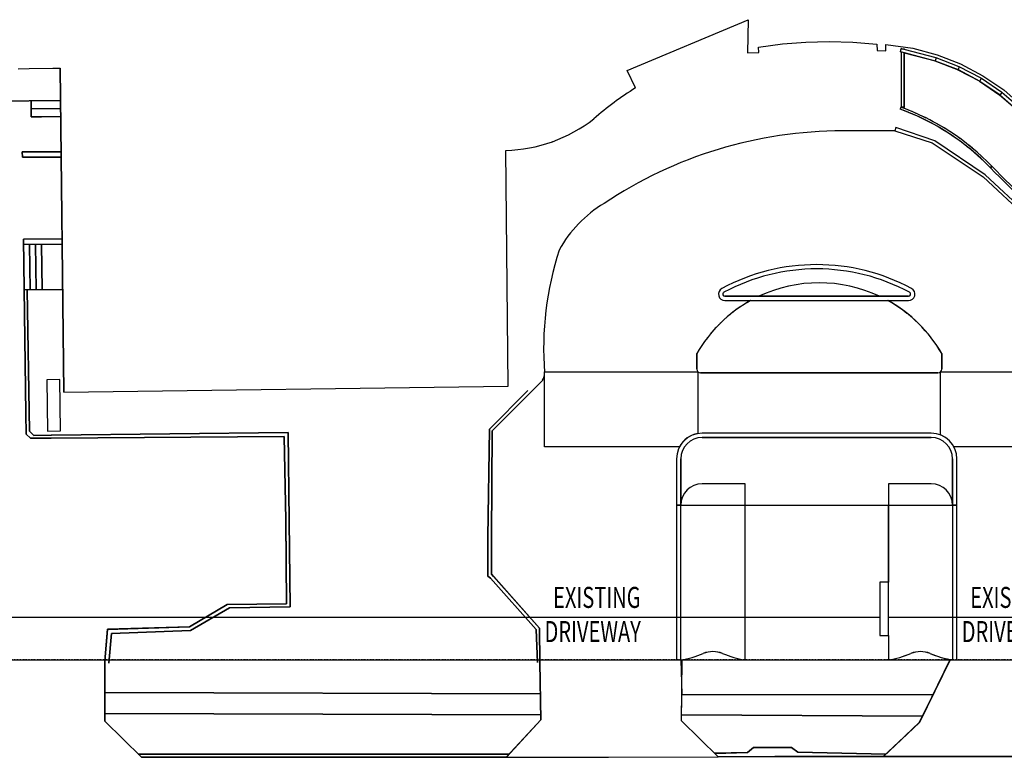
# Model space of a CAD drawing. Extents: x -186890 to 114097, y -209850 to 101709.
# Drawn here: x -157523 to -111500, y -185259 to -150772 of the extents above; entities that cross this region are included whole.
import ezdxf

# ---------------------------------------------------------------- set-up
doc = ezdxf.new("R2010")
doc.units = 0
doc.linetypes.add('X-3040-S$0$EDG-1DOT-2', pattern=[5, 2, -1.4, 0.2, -1.4])
for name, color, linetype in [('X-3040-S$0$A-ANNO-TEXT', 31, 'CONTINUOUS'), ('X-3040-S$0$A-ANNO-TEXT-1', 31, 'CONTINUOUS'), ('X-3040-S$0$A-DETL-10', 11, 'CONTINUOUS'), ('X-3040-S$0$A-DETL-12', 11, 'CONTINUOUS'), ('X-3040-S$0$A-DETL-2', 11, 'CONTINUOUS'), ('X-3040-S$0$A-DETL-9', 11, 'CONTINUOUS'), ('X-3040-S$0$A-FLOR', 11, 'CONTINUOUS'), ('X-3040-S$0$A-FLOR-1', 11, 'CONTINUOUS'), ('X-3040-S$0$A-FLOR-OTLN-1', 11, 'CONTINUOUS'), ('X-3040-S$0$A-FLOR-OTLN-2', 11, 'CONTINUOUS'), ('X-3040-S$0$A-GENM-1', 11, 'CONTINUOUS'), ('X-3040-S$0$A-ROOF-1', 8, 'CONTINUOUS'), ('X-3040-S$0$A-ROOF-OTLN-1', 8, 'CONTINUOUS'), ('X-3040-S$0$A-WALL-1', 8, 'CONTINUOUS'), ('X-3040-S$0$A-WALL-2', 8, 'CONTINUOUS'), ('X-3040-S$0$Boundary', 133, 'X-3040-S$0$EDG-1DOT-2'), ('X-3040-S$0$SABT', 11, 'CONTINUOUS'), ('X-3040-S$0$XDRIVE', 11, 'CONTINUOUS'), ('X-3040-S$0$XKI', 11, 'CONTINUOUS'), ('X-3040-S$0$XKT', 11, 'CONTINUOUS'), ('X-3040-S$0$XPATH', 11, 'CONTINUOUS'), ('X-XREF', 7, 'CONTINUOUS')]:
    doc.layers.add(name, color=color, linetype=linetype)
doc.styles.add('X-3040-S$0$EDG', font='edg.shx', dxfattribs={"width": 0.9})

# ---------------------------------------------------------------- blocks, each defined once
blk = doc.blocks.new('X-3040-S')
at = {"layer": 'X-3040-S$0$A-DETL-10'}
blk.add_line((-162459, -180707), (-58241, -180707), dxfattribs=at)
at = {"layer": 'X-3040-S$0$A-DETL-12'}
for p, q in [((-162460, -178707), (-117318, -178707)), ((-116918, -178707), (-108018, -178707))]:
    blk.add_line(p, q, dxfattribs=at)
at = {"layer": 'X-3040-S$0$A-DETL-2'}
for p, q in [((-113542, -152839), (-112502, -153390)), ((-112502, -153390), (-111529, -154058)), ((-111529, -154058), (-110647, -154824))]:
    blk.add_line(p, q, dxfattribs=at)
at = {"layer": 'X-3040-S$0$A-DETL-9'}
for p, q in [((-162459, -178707), (-117318, -178707)), ((-116918, -178707), (-108018, -178707))]:
    blk.add_line(p, q, dxfattribs=at)
at = {"layer": 'X-3040-S$0$A-FLOR'}
for p, q in [((-155632, -153034), (-155458, -168189)), ((-155458, -168189), (-155632, -153034)), ((-161934, -154621), (-155615, -154553)), ((-155615, -154553), (-161934, -154621)), ((-156986, -155318), (-156994, -154568)), ((-156994, -154568), (-156986, -155318)), ((-156994, -154568), (-156986, -155318)), ((-156986, -155318), (-156994, -154568)), ((-156990, -154943), (-155610, -154928)), ((-155610, -154928), (-156990, -154943)), ((-156986, -155318), (-155606, -155303)), ((-155606, -155303), (-156986, -155318)), ((-156506, -155313), (-156986, -155318)), ((-156986, -155318), (-156506, -155313)), ((-157405, -156947), (-155587, -156943)), ((-155587, -156943), (-157405, -156947)), ((-157399, -157197), (-157405, -156947)), ((-157405, -156947), (-157399, -157197)), ((-155587, -157193), (-157399, -157197)), ((-157399, -157197), (-155587, -157193)), ((-155541, -161011), (-157352, -161036)), ((-157352, -161036), (-155541, -161011)), ((-157352, -161036), (-157233, -169180)), ((-157233, -169180), (-157352, -161036)), ((-155537, -161261), (-157348, -161286)), ((-157348, -161286), (-155537, -161261)), ((-157067, -161282), (-157038, -163404)), ((-157038, -163404), (-157067, -161282)), ((-156787, -161279), (-156758, -163400)), ((-156758, -163400), (-156787, -161279)), ((-156507, -161275), (-156478, -163396)), ((-156478, -163396), (-156507, -161275)), ((-157318, -163408), (-155513, -163383)), ((-155513, -163383), (-157318, -163408)), ((-157177, -163406), (-157068, -170014)), ((-157068, -170014), (-157177, -163406)), ((-155654, -167602), (-156254, -167610)), ((-155654, -167602), (-156254, -167610)), ((-156254, -167610), (-156221, -170010)), ((-156254, -167610), (-156221, -170010)), ((-155621, -170002), (-155654, -167602)), ((-155621, -170002), (-155654, -167602)), ((-133776, -168105), (-135566, -169910)), ((-135566, -169910), (-133776, -168105)), ((-135434, -170000), (-133547, -168105)), ((-133547, -168105), (-135434, -170000)), ((-157226, -170145), (-157233, -169180)), ((-157233, -169180), (-157226, -170145)), ((-157025, -170343), (-157226, -170145)), ((-157226, -170145), (-157025, -170343)), ((-157068, -170014), (-156864, -170211)), ((-156864, -170211), (-157068, -170014)), ((-156864, -170211), (-156055, -170198)), ((-156055, -170198), (-156864, -170211)), ((-156221, -170010), (-155621, -170002)), ((-156221, -170010), (-155621, -170002)), ((-145160, -170265), (-156053, -170337)), ((-156053, -170337), (-145160, -170265)), ((-144975, -170069), (-156037, -170196)), ((-156037, -170196), (-144975, -170069)), ((-145083, -174179), (-145160, -170265)), ((-145160, -170265), (-145083, -174179)), ((-144931, -174221), (-144975, -170069)), ((-144975, -170069), (-144931, -174221)), ((-156053, -170337), (-157025, -170343)), ((-157025, -170343), (-156053, -170337))]:
    blk.add_line(p, q, dxfattribs=at)
at = {"layer": 'X-3040-S$0$A-FLOR-1'}
for p, q in [((-116623, -155962), (-119044, -155967)), ((-116574, -155817), (-116623, -155962)), ((-116623, -155962), (-114870, -156522)), ((-114754, -156435), (-116574, -155817)), ((-112393, -158027), (-114754, -156435)), ((-114871, -156522), (-112489, -158127)), ((-114870, -156522), (-112489, -158127)), ((-112489, -158127), (-109769, -160665)), ((-112489, -158127), (-109769, -160665)), ((-109630, -160607), (-112393, -158027)), ((-115977, -163706), (-124559, -163706)), ((-124559, -163906), (-115977, -163906)), ((-125878, -167109), (-125878, -166386)), ((-114424, -166386), (-114424, -167109)), ((-132986, -167236), (-125826, -167236)), ((-132986, -170736), (-132986, -167236)), ((-125826, -167236), (-125826, -170119)), ((-114604, -167289), (-125698, -167289)), ((-114476, -170190), (-114476, -167236)), ((-114476, -167236), (-107518, -167236)), ((-133078, -167624), (-133530, -168090)), ((-133530, -168090), (-135433, -170002)), ((-135433, -170002), (-135474, -174961)), ((-114918, -170106), (-125618, -170106)), ((-126683, -170736), (-132986, -170736)), ((-125618, -170306), (-114918, -170306)), ((-107518, -170736), (-113862, -170736)), ((-126818, -171306), (-126818, -180707)), ((-126618, -180707), (-126618, -171306)), ((-113918, -171306), (-113918, -180707)), ((-113718, -180707), (-113718, -171306)), ((-123618, -172466), (-125618, -172466)), ((-123618, -180707), (-123618, -172466)), ((-116918, -172466), (-116918, -177069)), ((-114918, -172466), (-116918, -172466)), ((-126818, -173466), (-126618, -173466)), ((-113918, -173466), (-113718, -173466)), ((-135474, -174961), (-135467, -176695)), ((-135467, -176695), (-133231, -179222)), ((-133231, -179222), (-133204, -180832)), ((-116918, -179569), (-116918, -180707)), ((-133204, -180832), (-133164, -183513)), ((-126818, -180707), (-126550, -180707)), ((-126591, -183552), (-126550, -180707)), ((-114038, -180707), (-115460, -183624)), ((-114038, -180707), (-113718, -180707)), ((-133164, -183513), (-134767, -185250)), ((-124871, -185233), (-126591, -183552)), ((-115460, -183624), (-117155, -185224)), ((-134767, -185250), (-129994, -185250)), ((-129994, -185250), (-124871, -185233)), ((-117155, -185224), (-104165, -185224))]:
    blk.add_line(p, q, dxfattribs=at)
for centre, radius, start, end in [((-119016, -176100), 20133, 90.0809, 123.7742), ((-127230, -164338), 5797, 120.9134, 151.1537), ((-118038, -166153), 14996, 162.0929, 184.2784), ((-120268, -171573), 9349, 61.6936, 118.3064), ((-120268, -171573), 9149, 61.6936, 118.3064), ((-124559, -163606), 300, 118.3064, 270), ((-120151, -169682), 6608, 64.7452, 115.2548), ((-115977, -163606), 300, 270, 61.6936), ((-124559, -163606), 100, 118.3064, 270), ((-115977, -163606), 100, 270, 61.6936), ((-120151, -169682), 6608, 119.0395, 150.0772), ((-120151, -169682), 6608, 29.9228, 60.9605), ((-133581, -167315), 590, 328.4697, 4.2784), ((-133581, -167315), 590, 357.1167, 4.2784), ((-125698, -167109), 180, 180, 270), ((-125698, -167109), 180, 210, 240), ((-114604, -167109), 180, 270, 0), ((-125618, -171306), 1200, 90, 180), ((-125625, -171302), 1200, 99.659, 151.8925), ((-114918, -171306), 1200, 0, 90), ((-114918, -171306), 1200, 62.6602, 64.9423), ((-114918, -171306), 1200, 56.9402, 59.2489), ((-125618, -171306), 1000, 90, 180), ((-114918, -171306), 1000, 0, 90), ((-114918, -171306), 1200, 51.2201, 53.5493), ((-114918, -171306), 1200, 45.5, 47.8403), ((-114918, -171306), 1200, 39.78, 42.116), ((-114918, -171306), 1200, 34.0599, 36.3641), ((-114918, -171306), 1200, 28.3398, 30.5549), ((-125618, -173466), 1000, 90, 180), ((-114918, -173466), 1000, 0, 90), ((-127453, -175822), 4955, 279.6912, 292.3088), ((-125118, -181511), 1194, 67.6912, 112.3088), ((-122784, -175822), 4955, 247.6912, 260.3088), ((-117753, -175822), 4955, 279.6912, 292.3088), ((-115418, -181511), 1194, 67.6912, 112.3088), ((-113084, -175822), 4955, 247.6912, 260.3088)]:
    blk.add_arc(centre, radius, start, end, dxfattribs=at)
at = {"layer": 'X-3040-S$0$A-FLOR-OTLN-1'}
for p, q in [((-116623, -155962), (-119044, -155967)), ((-114871, -156522), (-112489, -158127)), ((-112489, -158127), (-109769, -160665)), ((-132986, -170736), (-132986, -167236)), ((-132986, -167236), (-125826, -167236)), ((-125826, -167236), (-125826, -170119)), ((-114476, -170190), (-114476, -167236)), ((-114476, -167236), (-107518, -167236)), ((-114476, -170190), (-114476, -167236)), ((-114476, -167236), (-107518, -167236)), ((-133078, -167624), (-133530, -168090)), ((-125826, -167762), (-125826, -170118)), ((-133530, -168090), (-135433, -170002)), ((-133546, -168105), (-135433, -170001)), ((-132986, -170736), (-132986, -168105)), ((-135433, -170001), (-135474, -174960)), ((-135433, -170002), (-135474, -174961)), ((-126683, -170736), (-132986, -170736)), ((-126683, -170736), (-132986, -170736)), ((-107518, -170736), (-113862, -170736)), ((-107518, -170736), (-113862, -170736)), ((-126618, -173465), (-126818, -173465)), ((-126818, -173465), (-126818, -180706)), ((-126618, -173466), (-126818, -173466)), ((-126818, -173466), (-126818, -180707)), ((-126618, -180706), (-126618, -173465)), ((-126618, -180707), (-126618, -173466)), ((-123618, -180706), (-123618, -173465)), ((-123618, -180707), (-123618, -173466)), ((-116918, -177068), (-116918, -173465)), ((-116918, -177069), (-116918, -173466)), ((-113718, -173465), (-113918, -173465)), ((-113918, -173465), (-113918, -180706)), ((-113718, -173466), (-113918, -173466)), ((-113918, -173466), (-113918, -180707)), ((-113718, -180706), (-113718, -173465)), ((-113718, -180707), (-113718, -173466)), ((-135474, -174960), (-135467, -176695)), ((-135474, -174961), (-135467, -176695)), ((-135467, -176695), (-133231, -179222)), ((-135467, -176695), (-133231, -179221)), ((-133231, -179221), (-133204, -180831)), ((-133231, -179222), (-133204, -180832)), ((-116918, -179568), (-116918, -180706)), ((-116918, -179569), (-116918, -180707)), ((-133204, -180831), (-133164, -183512)), ((-133204, -180832), (-133164, -183513)), ((-126818, -180706), (-126618, -180706)), ((-126818, -180707), (-126618, -180707)), ((-126618, -180706), (-126573, -182324)), ((-126618, -180707), (-126573, -182325)), ((-115460, -183624), (-114028, -180686)), ((-115460, -183624), (-114028, -180687)), ((-114038, -180707), (-113718, -180707)), ((-114037, -180706), (-113718, -180706)), ((-126591, -183552), (-126573, -182325)), ((-126590, -183551), (-126573, -182324)), ((-126573, -182324), (-114826, -182324)), ((-126573, -182325), (-114827, -182325)), ((-133164, -183512), (-134767, -185249)), ((-133164, -183513), (-134767, -185250)), ((-124871, -185233), (-126591, -183552)), ((-124871, -185232), (-126590, -183551)), ((-117155, -185224), (-115460, -183624)), ((-117155, -185223), (-115460, -183624)), ((-134767, -185249), (-129994, -185249)), ((-134767, -185250), (-129994, -185250)), ((-129994, -185249), (-124871, -185232)), ((-129994, -185250), (-124871, -185233)), ((-104164, -185223), (-117155, -185223)), ((-104165, -185224), (-117155, -185224))]:
    blk.add_line(p, q, dxfattribs=at)
for centre, radius, start, end in [((-119016, -176100), 20133, 90.0809, 123.7742), ((-127230, -164338), 5797, 120.9134, 151.1537), ((-118038, -166153), 14996, 162.0929, 184.2784), ((-120151, -169682), 6608, 119.0395, 128.4538), ((-120151, -169682), 6608, 51.6222, 60.9605), ((-120151, -169682), 6608, 51.6222, 60.3771), ((-120151, -169682), 6608, 131.4559, 133.0382), ((-120151, -169682), 6608, 128.7727, 130.7232), ((-120151, -169682), 6608, 49.363, 51.0925), ((-120151, -169682), 6608, 49.363, 51.0925), ((-120151, -169682), 6608, 47.0525, 48.351), ((-120151, -169682), 6608, 47.0525, 48.351), ((-120151, -169682), 6608, 136.8325, 137.779), ((-120151, -169682), 6608, 134.1448, 135.392), ((-120151, -169682), 6608, 44.698, 45.614), ((-120151, -169682), 6608, 44.698, 45.614), ((-120151, -169682), 6608, 42.3055, 42.8842), ((-120151, -169682), 6608, 42.3055, 42.8842), ((-120151, -169682), 6608, 142.198, 142.6352), ((-120151, -169682), 6608, 139.5177, 140.1947), ((-120151, -169682), 6608, 39.9356, 40.1661), ((-120151, -169682), 6608, 39.9356, 40.1661), ((-120151, -169682), 6608, 144.8688, 145.0708), ((-133581, -167315), 590, 328.4697, 4.2784), ((-125624, -171301), 1200, 99.659, 151.8925), ((-125625, -171302), 1200, 99.659, 151.8925), ((-114918, -171306), 1200, 67.9439, 68.3803), ((-114918, -171305), 1200, 67.9439, 68.3803), ((-114918, -171305), 1200, 62.2709, 64.9423), ((-114918, -171306), 1200, 62.2709, 64.9423), ((-114918, -171306), 1200, 56.9402, 59.2489), ((-114918, -171305), 1200, 56.9402, 59.2489), ((-114918, -171305), 1200, 51.2201, 53.5493), ((-114918, -171306), 1200, 51.2201, 53.5493), ((-114918, -171306), 1200, 45.5, 47.8403), ((-114918, -171305), 1200, 45.5, 47.8403), ((-114918, -171306), 1200, 39.78, 42.116), ((-114918, -171305), 1200, 39.78, 42.116), ((-114918, -171306), 1200, 34.0599, 36.3641), ((-114918, -171305), 1200, 34.0599, 36.3641), ((-114918, -171305), 1200, 28.3398, 30.5549), ((-114918, -171306), 1200, 28.3398, 30.5549), ((-127452, -175822), 4955, 279.6912, 292.3088), ((-127452, -175822), 4955, 279.6912, 292.3088), ((-127453, -175822), 4955, 279.6912, 292.3088), ((-127453, -175822), 4955, 279.6912, 292.3088), ((-125118, -181511), 1194, 67.6912, 112.3088), ((-125118, -181511), 1194, 67.6912, 112.3088), ((-125118, -181510), 1194, 67.6912, 112.3088), ((-125118, -181510), 1194, 67.6912, 112.3088), ((-122787, -175829), 4948, 247.6912, 260.3273), ((-122784, -175822), 4955, 247.6912, 260.3088), ((-122787, -175829), 4948, 247.6912, 260.3273), ((-122784, -175822), 4955, 247.6912, 260.3088), ((-117749, -175829), 4948, 279.6727, 292.3088), ((-117752, -175822), 4955, 279.6912, 292.3088), ((-117750, -175829), 4948, 279.6727, 292.3088), ((-117753, -175822), 4955, 279.6912, 292.3088), ((-115418, -181511), 1194, 67.6912, 112.3088), ((-115418, -181511), 1194, 67.6912, 112.3088), ((-115418, -181510), 1194, 67.6912, 112.3088), ((-115418, -181510), 1194, 67.6912, 112.3088), ((-113084, -175822), 4955, 247.6912, 259.0183), ((-113084, -175822), 4955, 247.6912, 260.3088), ((-113084, -175822), 4955, 247.6912, 259.0183), ((-113084, -175822), 4955, 247.6912, 260.3088)]:
    blk.add_arc(centre, radius, start, end, dxfattribs=at)
at = {"layer": 'X-3040-S$0$A-FLOR-OTLN-2'}
for p, q in [((-116574, -155817), (-116623, -155962)), ((-116623, -155962), (-114870, -156522)), ((-114754, -156435), (-116574, -155817)), ((-112393, -158027), (-114754, -156435)), ((-114870, -156522), (-112489, -158127)), ((-112489, -158127), (-109769, -160665)), ((-109630, -160607), (-112393, -158027)), ((-124559, -163706), (-115977, -163706)), ((-124559, -163906), (-115977, -163906)), ((-125878, -166386), (-125878, -167109)), ((-114424, -167109), (-114424, -166386)), ((-114423, -167108), (-114423, -166385)), ((-125698, -167289), (-114604, -167289)), ((-124117, -167288), (-114603, -167288)), ((-114918, -170105), (-125618, -170105)), ((-114918, -170106), (-125618, -170106)), ((-114918, -170305), (-125618, -170305)), ((-114918, -170306), (-125618, -170306)), ((-126818, -171305), (-126818, -173465)), ((-126818, -171306), (-126818, -173466)), ((-126618, -171305), (-126618, -173465)), ((-126618, -171306), (-126618, -173466)), ((-113918, -173465), (-113918, -171305)), ((-113918, -173466), (-113918, -171306)), ((-113718, -173465), (-113718, -171305)), ((-113718, -173466), (-113718, -171306)), ((-126618, -173465), (-113918, -173465)), ((-126618, -173466), (-113918, -173466))]:
    blk.add_line(p, q, dxfattribs=at)
for centre, radius, start, end in [((-120268, -171573), 9349, 61.6936, 118.3064), ((-120268, -171573), 9149, 61.6936, 118.3064), ((-124559, -163606), 300, 118.3064, 270), ((-115977, -163606), 300, 270, 61.6936), ((-124559, -163606), 100, 118.3064, 270), ((-115977, -163606), 100, 270, 61.6936), ((-120192, -169651), 6557, 118.8194, 150.1342), ((-120102, -169643), 6547, 29.8424, 61.2111), ((-120102, -169643), 6547, 29.8424, 60.6522), ((-125698, -167109), 180, 180, 270), ((-114604, -167109), 180, 270, 0), ((-114603, -167108), 180, 270, 0), ((-125618, -171305), 1200, 90, 180), ((-125618, -171306), 1200, 90, 180), ((-114918, -171305), 1200, 0, 90), ((-114918, -171306), 1200, 0, 90), ((-125618, -171305), 1000, 90, 180), ((-125618, -171306), 1000, 90, 180), ((-114918, -171305), 1000, 0, 90), ((-114918, -171306), 1000, 0, 90)]:
    blk.add_arc(centre, radius, start, end, dxfattribs=at)
at = {"layer": 'X-3040-S$0$A-GENM-1'}
for p, q in [((-117318, -177069), (-117318, -179569)), ((-116918, -177069), (-117318, -177069)), ((-116918, -179569), (-116918, -177069)), ((-117318, -179569), (-116918, -179569))]:
    blk.add_line(p, q, dxfattribs=at)
at = {"layer": 'X-3040-S$0$A-ROOF-1'}
for p, q in [((-129130, -153145), (-123468, -150772)), ((-123468, -150772), (-123506, -152315)), ((-121862, -151907), (-120773, -151823)), ((-120773, -151823), (-119685, -151795)), ((-119685, -151795), (-118580, -151826)), ((-118580, -151826), (-117453, -151921)), ((-123506, -152315), (-122980, -152307)), ((-122986, -152057), (-121862, -151907)), ((-122980, -152307), (-122986, -152057)), ((-117453, -151921), (-117447, -152219)), ((-117447, -152219), (-117037, -152223)), ((-117037, -152223), (-117043, -151932)), ((-117043, -151932), (-115783, -152111)), ((-116356, -152278), (-116316, -152125)), ((-116356, -152278), (-116326, -152285)), ((-116353, -152267), (-114726, -152691)), ((-116326, -152132), (-116168, -152132)), ((-116326, -152132), (-116326, -152162)), ((-116326, -152300), (-116326, -154865)), ((-116288, -152132), (-116316, -152125)), ((-116179, -152169), (-116179, -152132)), ((-114689, -152549), (-116179, -152161)), ((-116179, -154868), (-116179, -152312)), ((-116179, -152324), (-114728, -152702)), ((-116168, -152164), (-116168, -152132)), ((-116168, -154868), (-116168, -152336)), ((-115783, -152111), (-114636, -152412)), ((-114745, -152696), (-113660, -153116)), ((-114733, -152689), (-113656, -153106)), ((-114689, -152549), (-114726, -152691)), ((-113603, -152969), (-114688, -152549)), ((-114636, -152412), (-113542, -152839)), ((-157598, -153063), (-157078, -153061)), ((-157078, -153061), (-155977, -153040)), ((-155977, -153040), (-155632, -153035)), ((-155632, -153035), (-155457, -168191)), ((-128740, -153962), (-129130, -153145)), ((-116148, -154931), (-116318, -154868)), ((-115809, -155068), (-115978, -154998)), ((-115474, -155215), (-115642, -155140)), ((-115145, -155373), (-115311, -155292)), ((-114820, -155542), (-114985, -155455)), ((-114501, -155722), (-114664, -155628)), ((-114187, -155912), (-114349, -155812)), ((-113880, -156112), (-114040, -156006)), ((-113578, -156323), (-113738, -156209)), ((-113283, -156544), (-113442, -156423)), ((-134690, -167906), (-134800, -156887)), ((-112994, -156776), (-113154, -156646)), ((-112599, -157119), (-112873, -156878)), ((-155457, -168191), (-134690, -167906))]:
    blk.add_line(p, q, dxfattribs=at)
for centre, radius, start, end in [((-120143, -167592), 16115, 122.243, 130.8756), ((-120143, -167592), 16115, 122.243, 130.8756), ((-134997, -149885), 7004, 271.6145, 307.9635), ((-134997, -149885), 7004, 289.6271, 289.9509)]:
    blk.add_arc(centre, radius, start, end, dxfattribs=at)
at = {"layer": 'X-3040-S$0$A-ROOF-OTLN-1'}
for p, q in [((-113676, -153109), (-112647, -153653)), ((-113664, -153103), (-112642, -153643)), ((-113603, -152969), (-113656, -153106)), ((-112574, -153513), (-113603, -152970)), ((-112662, -153644), (-111704, -154302)), ((-112649, -153639), (-111697, -154293)), ((-112574, -153513), (-112642, -153643)), ((-111614, -154172), (-112573, -153514)), ((-111614, -154172), (-111697, -154293)), ((-110747, -154926), (-111614, -154173)), ((-111717, -154291), (-110857, -155039)), ((-111704, -154288), (-110849, -155031)), ((-116168, -154868), (-116319, -154868))]:
    blk.add_line(p, q, dxfattribs=at)
at = {"layer": 'X-3040-S$0$A-WALL-1'}
for p, q in [((-116333, -154862), (-116367, -154954)), ((-116234, -155005), (-116301, -154987)), ((-112077, -157627), (-112147, -157695)), ((-112147, -157695), (-112077, -157627))]:
    blk.add_line(p, q, dxfattribs=at)
for centre, radius, start, end in [((-120178, -165440), 11157, 43.9651, 70.0275), ((-120178, -165440), 11255, 43.9651, 70.0275), ((-84038, -130574), 39060, 223.9746, 231.0559), ((-84038, -130574), 38962, 223.9746, 231.0574)]:
    blk.add_arc(centre, radius, start, end, dxfattribs=at)
at = {"layer": 'X-3040-S$0$A-WALL-2'}
for start, end in [(61.4356, 70.0275), (52.8386, 61.2571), (43.9651, 52.5569)]:
    blk.add_arc((-120178, -165440), 11157, start, end, dxfattribs=at)
at = {"layer": 'X-3040-S$0$Boundary'}
blk.add_line((-58242, -180706), (-162460, -180706), dxfattribs=at)
at = {"layer": 'X-3040-S$0$SABT'}
for p, q in [((-114038, -180706), (-113921, -180706)), ((-113921, -180706), (-114038, -180706)), ((-114037, -180706), (-113921, -180706)), ((-113921, -180706), (-114037, -180706))]:
    blk.add_line(p, q, dxfattribs=at)
at = {"layer": 'X-3040-S$0$XDRIVE'}
for p, q in [((-135475, -174959), (-135434, -170000)), ((-135434, -170000), (-135475, -174959)), ((-135475, -174960), (-135434, -170001)), ((-135434, -170001), (-135475, -174960)), ((-145046, -178088), (-145084, -174179)), ((-145084, -174179), (-145046, -178088)), ((-145046, -178088), (-145084, -174180)), ((-145084, -174180), (-145046, -178088)), ((-135468, -176694), (-135475, -174959)), ((-135475, -174959), (-135468, -176694)), ((-135468, -176695), (-135475, -174960)), ((-135475, -174960), (-135468, -176695)), ((-135368, -176807), (-135468, -176694)), ((-135468, -176694), (-135368, -176807)), ((-135369, -176807), (-135468, -176695)), ((-135468, -176695), (-135369, -176807)), ((-133232, -179221), (-135369, -176807)), ((-135369, -176807), (-133232, -179221)), ((-133232, -179221), (-135368, -176807)), ((-135368, -176807), (-133232, -179221)), ((-147819, -178122), (-145046, -178088)), ((-145046, -178088), (-147819, -178122)), ((-147819, -178121), (-145046, -178088)), ((-145046, -178088), (-147819, -178121)), ((-149585, -179159), (-147819, -178121)), ((-147819, -178121), (-149585, -179159)), ((-149585, -179159), (-147819, -178122)), ((-147819, -178122), (-149585, -179159)), ((-153547, -180744), (-153413, -179276)), ((-153413, -179276), (-153547, -180744)), ((-153546, -180743), (-153412, -179275)), ((-153412, -179275), (-153546, -180743)), ((-153413, -179276), (-149585, -179159)), ((-149585, -179159), (-153413, -179276)), ((-153412, -179275), (-149585, -179159)), ((-149585, -179159), (-153412, -179275)), ((-133206, -180831), (-133232, -179221)), ((-133232, -179221), (-133206, -180831)), ((-133205, -180831), (-133232, -179221)), ((-133232, -179221), (-133205, -180831)), ((-153547, -183574), (-153547, -180744)), ((-153547, -180744), (-153547, -183574)), ((-153546, -183574), (-153546, -180743)), ((-153546, -180743), (-153546, -183574)), ((-133166, -183512), (-133206, -180831)), ((-133206, -180831), (-133166, -183512)), ((-133165, -183512), (-133205, -180831)), ((-133205, -180831), (-133165, -183512)), ((-115461, -183623), (-114826, -182321)), ((-114826, -182321), (-115461, -183623)), ((-115461, -183624), (-114827, -182322)), ((-114827, -182322), (-115461, -183624)), ((-151831, -185259), (-153547, -183574)), ((-153547, -183574), (-151831, -185259)), ((-151830, -185259), (-153546, -183574)), ((-153546, -183574), (-151830, -185259)), ((-134763, -185244), (-133166, -183512)), ((-133166, -183512), (-134763, -185244)), ((-134763, -185244), (-133165, -183512)), ((-133165, -183512), (-134763, -185244)), ((-117149, -185216), (-115461, -183623)), ((-115461, -183623), (-117149, -185216)), ((-117149, -185217), (-115461, -183624)), ((-115461, -183624), (-117149, -185217))]:
    blk.add_line(p, q, dxfattribs=at)
at = {"layer": 'X-3040-S$0$XKI'}
for p, q in [((-151831, -185249), (-144745, -185249)), ((-144745, -185249), (-151831, -185249)), ((-151830, -185249), (-144745, -185249)), ((-144745, -185249), (-151830, -185249)), ((-144745, -185249), (-134766, -185249)), ((-134766, -185249), (-144745, -185249)), ((-144745, -185249), (-134766, -185249)), ((-134766, -185249), (-144745, -185249)), ((-124872, -185232), (-122223, -185224)), ((-122223, -185224), (-124872, -185232)), ((-124871, -185232), (-122222, -185223)), ((-122222, -185223), (-124871, -185232)), ((-122223, -185224), (-117155, -185224)), ((-117155, -185224), (-122223, -185224)), ((-122222, -185223), (-117154, -185223)), ((-117154, -185223), (-122222, -185223))]:
    blk.add_line(p, q, dxfattribs=at)
at = {"layer": 'X-3040-S$0$XKT'}
for p, q in [((-135566, -169910), (-135637, -174969)), ((-135637, -174969), (-135566, -169910)), ((-135566, -169910), (-135637, -174968)), ((-135637, -174968), (-135566, -169910)), ((-144886, -178231), (-144932, -174221)), ((-144932, -174221), (-144886, -178231)), ((-144886, -178230), (-144931, -174221)), ((-144931, -174221), (-144886, -178230)), ((-135637, -174968), (-135637, -176783)), ((-135637, -176783), (-135637, -174968)), ((-135637, -174969), (-135637, -176783)), ((-135637, -176783), (-135637, -174969)), ((-135637, -176783), (-135524, -176887)), ((-135524, -176887), (-135637, -176783)), ((-135637, -176783), (-135524, -176886)), ((-135524, -176886), (-135637, -176783)), ((-135524, -176886), (-133380, -179276)), ((-133380, -179276), (-135524, -176886)), ((-135524, -176887), (-133380, -179276)), ((-133380, -179276), (-135524, -176887)), ((-149546, -179326), (-147712, -178268)), ((-147712, -178268), (-149546, -179326)), ((-149545, -179325), (-147712, -178267)), ((-147712, -178267), (-149545, -179325)), ((-147712, -178267), (-144886, -178230)), ((-144886, -178230), (-147712, -178267)), ((-147712, -178268), (-144886, -178231)), ((-144886, -178231), (-147712, -178268)), ((-153360, -180865), (-153233, -179469)), ((-153233, -179469), (-153360, -180865)), ((-153360, -180864), (-153232, -179469)), ((-153232, -179469), (-153360, -180864)), ((-153233, -179469), (-149546, -179326)), ((-149546, -179326), (-153233, -179469)), ((-153232, -179469), (-149545, -179325)), ((-149545, -179325), (-153232, -179469)), ((-133380, -179276), (-133325, -180831)), ((-133325, -180831), (-133380, -179276)), ((-133380, -179276), (-133325, -180831)), ((-133325, -180831), (-133380, -179276)), ((-123217, -184796), (-123505, -185038)), ((-123505, -185038), (-123217, -184796)), ((-123217, -184797), (-123505, -185038)), ((-123505, -185038), (-123217, -184797)), ((-121440, -184801), (-123217, -184796)), ((-123217, -184796), (-121440, -184801)), ((-121440, -184802), (-123217, -184797)), ((-123217, -184797), (-121440, -184802)), ((-121148, -185020), (-121440, -184801)), ((-121440, -184801), (-121148, -185020)), ((-121149, -185020), (-121440, -184802)), ((-121440, -184802), (-121149, -185020)), ((-134636, -185105), (-151988, -185105)), ((-151988, -185105), (-134636, -185105)), ((-134636, -185105), (-151987, -185105)), ((-151987, -185105), (-134636, -185105)), ((-123505, -185038), (-125034, -185074)), ((-125034, -185074), (-123505, -185038)), ((-123505, -185038), (-125034, -185073)), ((-125034, -185073), (-123505, -185038)), ((-117037, -185111), (-121149, -185020)), ((-121149, -185020), (-117037, -185111)), ((-117036, -185110), (-121148, -185020)), ((-121148, -185020), (-117036, -185110))]:
    blk.add_line(p, q, dxfattribs=at)
at = {"layer": 'X-3040-S$0$XPATH'}
for p, q in [((-133184, -182288), (-153547, -182230)), ((-153547, -182230), (-133184, -182288)), ((-133183, -182287), (-153547, -182230)), ((-153547, -182230), (-133183, -182287)), ((-153548, -183209), (-133169, -183267)), ((-133169, -183267), (-153548, -183209)), ((-153547, -183209), (-133169, -183267)), ((-133169, -183267), (-153547, -183209)), ((-115320, -183334), (-126587, -183278)), ((-126587, -183278), (-115320, -183334)), ((-115319, -183334), (-126586, -183277)), ((-126586, -183277), (-115319, -183334))]:
    blk.add_line(p, q, dxfattribs=at)
at = {"layer": 'X-3040-S$0$A-ANNO-TEXT', "style": 'X-3040-S$0$EDG', "width": 0.7}
for s, p in [('EXISTING', (-132591, -178274)), ('EXISTING', (-113091, -178274)), ('DRIVEWAY', (-132993, -179871)), ('DRIVEWAY', (-113493, -179871))]:
    blk.add_text(s, height=983.3, dxfattribs=at).set_placement(p)
at = {"layer": 'X-3040-S$0$A-ANNO-TEXT-1', "style": 'X-3040-S$0$EDG', "width": 0.7}
for s, p in [('EXISTING', (-132591, -178274)), ('EXISTING', (-113091, -178274)), ('DRIVEWAY', (-132993, -179872)), ('DRIVEWAY', (-113493, -179872))]:
    blk.add_text(s, height=983.3, dxfattribs=at).set_placement(p)

msp = doc.modelspace()

# ---------------------------------------------------------------- block references
at = {"layer": 'X-XREF'}
msp.add_blockref('X-3040-S', (0, 0), dxfattribs=at)

doc.saveas('drawing.dxf')
